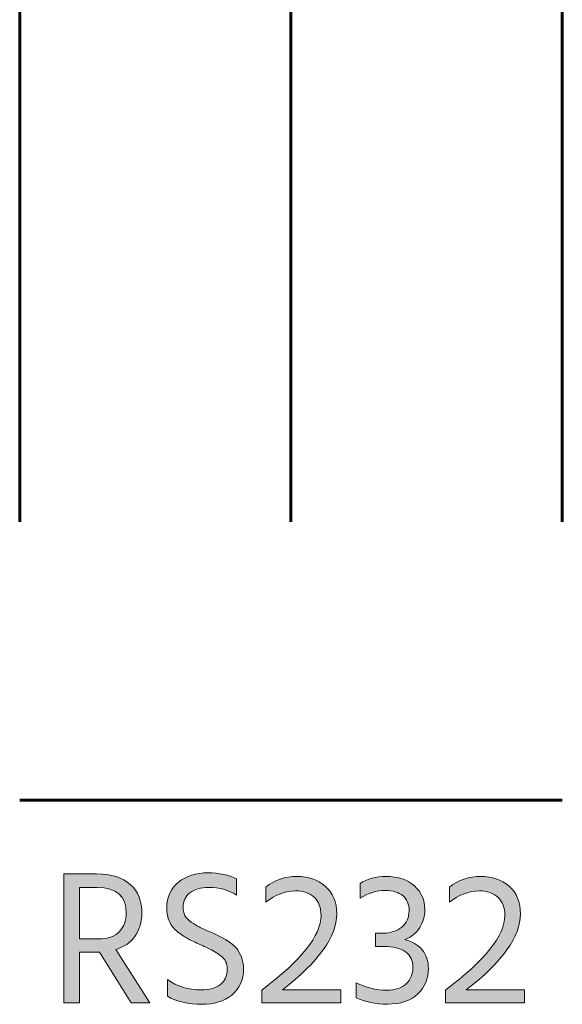
# Model space of a CAD drawing. Extents: x 163 to 837, y 215 to 685.
# Drawn here: x 756 to 802, y 262 to 345 of the extents above; entities that cross this region are included whole.
import ezdxf

# ---------------------------------------------------------------- set-up
doc = ezdxf.new("R2010")
doc.units = 0
doc.header["$MEASUREMENT"] = 0
doc.layers.add('Livello 1', color=7, linetype='Continuous', lineweight=0)

msp = doc.modelspace()

# ---------------------------------------------------------------- hatches: boundary and pattern name
at = {"layer": 'Livello 1'}
h = msp.add_hatch(color=250, dxfattribs=at)
h.dxf.hatch_style = 2
edge = h.paths.add_edge_path()
edge.add_spline(control_points=[(762.647, 266.161), (762.647, 266.161), (761.07, 266.161), (761.07, 266.161), (761.07, 266.161), (761.07, 261.838), (761.07, 261.838), (761.07, 261.838), (759.754, 261.838), (759.754, 261.838), (759.754, 261.838), (759.754, 272.792), (759.754, 272.792), (759.754, 272.792), (762.501, 272.792), (762.501, 272.792), (763.769, 272.792), (764.73, 272.493), (765.386, 271.897), (766.041, 271.302), (766.369, 270.479), (766.369, 269.428), (766.347, 268.669), (766.146, 268.024), (765.768, 267.493), (765.388, 266.963), (764.852, 266.589), (764.158, 266.372), (764.158, 266.372), (767.035, 261.838), (767.035, 261.838), (767.035, 261.838), (765.459, 261.838), (765.459, 261.838), (765.459, 261.838), (762.777, 266.161), (762.777, 266.161), (762.777, 266.161), (762.647, 266.161), (762.647, 266.161)], knot_values=[0, 0, 0, 0, 1, 1, 1, 2, 2, 2, 3, 3, 3, 4, 4, 4, 5, 5, 5, 6, 6, 6, 7, 7, 7, 8, 8, 8, 9, 9, 9, 10, 10, 10, 11, 11, 11, 12, 12, 12, 13, 13, 13, 13], degree=3, periodic=0)
edge = h.paths.add_edge_path()
edge.add_spline(control_points=[(762.582, 271.654), (762.582, 271.654), (761.07, 271.654), (761.07, 271.654), (761.07, 271.654), (761.07, 267.282), (761.07, 267.282), (761.07, 267.282), (762.729, 267.282), (762.729, 267.282), (763.476, 267.282), (764.048, 267.485), (764.443, 267.892), (764.839, 268.298), (765.036, 268.82), (765.036, 269.46), (765.036, 270.923), (764.218, 271.654), (762.582, 271.654)], knot_values=[0, 0, 0, 0, 1, 1, 1, 2, 2, 2, 3, 3, 3, 4, 4, 4, 5, 5, 5, 6, 6, 6, 6], degree=3, periodic=0)
edge.add_line((762.582, 271.654), (762.582, 271.654))
h = msp.add_hatch(color=250, dxfattribs=at)
h.dxf.hatch_style = 2
edge = h.paths.add_edge_path()
edge.add_spline(control_points=[(774.999, 264.747), (774.999, 263.782), (774.668, 263.038), (774.008, 262.513), (773.347, 261.986), (772.496, 261.725), (771.456, 261.725), (770.308, 261.725), (769.332, 261.957), (768.53, 262.423), (768.53, 262.423), (768.53, 263.837), (768.53, 263.837), (769.321, 263.241), (770.286, 262.943), (771.424, 262.943), (772.106, 262.943), (772.643, 263.095), (773.032, 263.398), (773.423, 263.701), (773.617, 264.14), (773.617, 264.715), (773.617, 264.953), (773.571, 265.167), (773.48, 265.356), (773.387, 265.546), (773.235, 265.72), (773.024, 265.877), (772.813, 266.033), (772.612, 266.163), (772.423, 266.267), (772.233, 266.369), (771.976, 266.497), (771.651, 266.648), (771.586, 266.681), (771.488, 266.725), (771.358, 266.778), (770.893, 266.984), (770.538, 267.152), (770.294, 267.282), (770.05, 267.412), (769.763, 267.604), (769.433, 267.859), (769.102, 268.113), (768.861, 268.409), (768.709, 268.745), (768.558, 269.081), (768.481, 269.471), (768.481, 269.915), (768.481, 270.847), (768.815, 271.575), (769.481, 272.101), (770.147, 272.626), (770.984, 272.89), (771.992, 272.89), (772.935, 272.89), (773.736, 272.721), (774.397, 272.386), (774.397, 272.386), (774.397, 271.004), (774.397, 271.004), (773.736, 271.438), (772.945, 271.654), (772.024, 271.654), (771.363, 271.654), (770.838, 271.5), (770.448, 271.19), (770.059, 270.882), (769.863, 270.479), (769.863, 269.98), (769.863, 269.72), (769.914, 269.487), (770.018, 269.281), (770.12, 269.075), (770.302, 268.883), (770.563, 268.704), (770.822, 268.525), (771.044, 268.39), (771.229, 268.298), (771.412, 268.206), (771.699, 268.073), (772.09, 267.899), (772.458, 267.737), (772.74, 267.61), (772.935, 267.518), (773.13, 267.426), (773.382, 267.279), (773.69, 267.079), (773.999, 266.879), (774.232, 266.684), (774.39, 266.494), (774.546, 266.305), (774.688, 266.056), (774.812, 265.746), (774.937, 265.438), (774.999, 265.104), (774.999, 264.747)], knot_values=[0, 0, 0, 0, 1, 1, 1, 2, 2, 2, 3, 3, 3, 4, 4, 4, 5, 5, 5, 6, 6, 6, 7, 7, 7, 8, 8, 8, 9, 9, 9, 10, 10, 10, 11, 11, 11, 12, 12, 12, 13, 13, 13, 14, 14, 14, 15, 15, 15, 16, 16, 16, 17, 17, 17, 18, 18, 18, 19, 19, 19, 20, 20, 20, 21, 21, 21, 22, 22, 22, 23, 23, 23, 24, 24, 24, 25, 25, 25, 26, 26, 26, 27, 27, 27, 28, 28, 28, 29, 29, 29, 30, 30, 30, 31, 31, 31, 32, 32, 32, 32], degree=3, periodic=0)
h = msp.add_hatch(color=250, dxfattribs=at)
h.dxf.hatch_style = 2
edge = h.paths.add_edge_path()
edge.add_spline(control_points=[(783.255, 261.838), (783.255, 261.838), (776.542, 261.838), (776.542, 261.838), (776.542, 261.838), (776.542, 262.927), (776.542, 262.927), (779.901, 265.462), (781.58, 267.575), (781.58, 269.265), (781.58, 269.937), (781.386, 270.454), (780.995, 270.817), (780.605, 271.18), (780.08, 271.361), (779.419, 271.361), (778.563, 271.361), (777.718, 271.042), (776.884, 270.402), (776.884, 270.402), (776.884, 271.687), (776.884, 271.687), (777.653, 272.282), (778.536, 272.58), (779.533, 272.58), (780.486, 272.58), (781.288, 272.304), (781.938, 271.752), (782.588, 271.199), (782.913, 270.413), (782.913, 269.396), (782.913, 267.478), (781.38, 265.332), (778.313, 262.959), (778.313, 262.959), (783.255, 262.959), (783.255, 262.959), (783.255, 262.959), (783.255, 261.838), (783.255, 261.838)], knot_values=[0, 0, 0, 0, 1, 1, 1, 2, 2, 2, 3, 3, 3, 4, 4, 4, 5, 5, 5, 6, 6, 6, 7, 7, 7, 8, 8, 8, 9, 9, 9, 10, 10, 10, 11, 11, 11, 12, 12, 12, 13, 13, 13, 13], degree=3, periodic=0)
h = msp.add_hatch(color=250, dxfattribs=at)
h.dxf.hatch_style = 2
edge = h.paths.add_edge_path()
edge.add_spline(control_points=[(790.697, 264.764), (790.697, 263.896), (790.395, 263.176), (789.787, 262.602), (789.181, 262.027), (788.325, 261.74), (787.22, 261.74), (786.201, 261.74), (785.318, 261.919), (784.57, 262.276), (784.57, 262.276), (784.57, 263.561), (784.57, 263.561), (785.372, 263.138), (786.245, 262.927), (787.188, 262.927), (787.881, 262.927), (788.42, 263.105), (788.805, 263.463), (789.188, 263.82), (789.381, 264.286), (789.381, 264.86), (789.381, 265.435), (789.167, 265.877), (788.739, 266.186), (788.312, 266.494), (787.696, 266.648), (786.895, 266.648), (786.895, 266.648), (786.212, 266.648), (786.212, 266.648), (786.212, 266.648), (786.212, 267.77), (786.212, 267.77), (786.212, 267.77), (786.895, 267.77), (786.895, 267.77), (787.501, 267.77), (788.014, 267.94), (788.431, 268.282), (788.848, 268.623), (789.057, 269.081), (789.057, 269.655), (789.057, 270.229), (788.878, 270.663), (788.52, 270.955), (788.162, 271.248), (787.669, 271.394), (787.041, 271.394), (786.293, 271.394), (785.578, 271.172), (784.896, 270.728), (784.896, 270.728), (784.896, 271.979), (784.896, 271.979), (785.524, 272.38), (786.25, 272.58), (787.073, 272.58), (788.124, 272.58), (788.939, 272.313), (789.52, 271.776), (790.099, 271.239), (790.389, 270.576), (790.389, 269.785), (790.389, 269.211), (790.245, 268.696), (789.958, 268.241), (789.671, 267.786), (789.246, 267.444), (788.683, 267.218), (789.3, 267.076), (789.79, 266.792), (790.153, 266.364), (790.517, 265.936), (790.697, 265.402), (790.697, 264.764)], knot_values=[0, 0, 0, 0, 1, 1, 1, 2, 2, 2, 3, 3, 3, 4, 4, 4, 5, 5, 5, 6, 6, 6, 7, 7, 7, 8, 8, 8, 9, 9, 9, 10, 10, 10, 11, 11, 11, 12, 12, 12, 13, 13, 13, 14, 14, 14, 15, 15, 15, 16, 16, 16, 17, 17, 17, 18, 18, 18, 19, 19, 19, 20, 20, 20, 21, 21, 21, 22, 22, 22, 23, 23, 23, 24, 24, 24, 25, 25, 25, 25], degree=3, periodic=0)
h = msp.add_hatch(color=250, dxfattribs=at)
h.dxf.hatch_style = 2
edge = h.paths.add_edge_path()
edge.add_spline(control_points=[(798.856, 261.838), (798.856, 261.838), (792.144, 261.838), (792.144, 261.838), (792.144, 261.838), (792.144, 262.927), (792.144, 262.927), (795.503, 265.462), (797.182, 267.575), (797.182, 269.265), (797.182, 269.937), (796.987, 270.454), (796.597, 270.817), (796.207, 271.18), (795.682, 271.361), (795.021, 271.361), (794.164, 271.361), (793.319, 271.042), (792.485, 270.402), (792.485, 270.402), (792.485, 271.687), (792.485, 271.687), (793.255, 272.282), (794.138, 272.58), (795.135, 272.58), (796.088, 272.58), (796.89, 272.304), (797.54, 271.752), (798.189, 271.199), (798.515, 270.413), (798.515, 269.396), (798.515, 267.478), (796.981, 265.332), (793.915, 262.959), (793.915, 262.959), (798.856, 262.959), (798.856, 262.959), (798.856, 262.959), (798.856, 261.838), (798.856, 261.838)], knot_values=[0, 0, 0, 0, 1, 1, 1, 2, 2, 2, 3, 3, 3, 4, 4, 4, 5, 5, 5, 6, 6, 6, 7, 7, 7, 8, 8, 8, 9, 9, 9, 10, 10, 10, 11, 11, 11, 12, 12, 12, 13, 13, 13, 13], degree=3, periodic=0)

# ---------------------------------------------------------------- linework, layer by layer
at = {"layer": 'Livello 1', "color": 250, "lineweight": 60}
for p, q in [((755.996, 390.388), (755.993, 302.698)), ((779.03, 390.388), (779.027, 302.698)), ((802.065, 390.388), (802.062, 302.698)), ((755.995, 279.056), (802.063, 279.056))]:
    msp.add_line(p, q, dxfattribs=at)
at = {"layer": 'Livello 1', "color": 7, "lineweight": 0}
for points, knots in [([(762.647, 266.161), (762.647, 266.161), (761.07, 266.161), (761.07, 266.161), (761.07, 266.161), (761.07, 261.838), (761.07, 261.838), (761.07, 261.838), (759.754, 261.838), (759.754, 261.838), (759.754, 261.838), (759.754, 272.792), (759.754, 272.792), (759.754, 272.792), (762.501, 272.792), (762.501, 272.792), (763.769, 272.792), (764.73, 272.493), (765.386, 271.897), (766.041, 271.302), (766.369, 270.479), (766.369, 269.428), (766.347, 268.669), (766.146, 268.024), (765.768, 267.493), (765.388, 266.963), (764.852, 266.589), (764.158, 266.372), (764.158, 266.372), (767.035, 261.838), (767.035, 261.838), (767.035, 261.838), (765.459, 261.838), (765.459, 261.838), (765.459, 261.838), (762.777, 266.161), (762.777, 266.161), (762.777, 266.161), (762.647, 266.161), (762.647, 266.161)], [0, 0, 0, 0, 1, 1, 1, 2, 2, 2, 3, 3, 3, 4, 4, 4, 5, 5, 5, 6, 6, 6, 7, 7, 7, 8, 8, 8, 9, 9, 9, 10, 10, 10, 11, 11, 11, 12, 12, 12, 13, 13, 13, 13]), ([(774.999, 264.747), (774.999, 263.782), (774.668, 263.038), (774.008, 262.513), (773.347, 261.986), (772.496, 261.725), (771.456, 261.725), (770.308, 261.725), (769.332, 261.957), (768.53, 262.423), (768.53, 262.423), (768.53, 263.837), (768.53, 263.837), (769.321, 263.241), (770.286, 262.943), (771.424, 262.943), (772.106, 262.943), (772.643, 263.095), (773.032, 263.398), (773.423, 263.701), (773.617, 264.14), (773.617, 264.715), (773.617, 264.953), (773.571, 265.167), (773.48, 265.356), (773.387, 265.546), (773.235, 265.72), (773.024, 265.877), (772.813, 266.033), (772.612, 266.163), (772.423, 266.267), (772.233, 266.369), (771.976, 266.497), (771.651, 266.648), (771.586, 266.681), (771.488, 266.725), (771.358, 266.778), (770.893, 266.984), (770.538, 267.152), (770.294, 267.282), (770.05, 267.412), (769.763, 267.604), (769.433, 267.859), (769.102, 268.113), (768.861, 268.409), (768.709, 268.745), (768.558, 269.081), (768.481, 269.471), (768.481, 269.915), (768.481, 270.847), (768.815, 271.575), (769.481, 272.101), (770.147, 272.626), (770.984, 272.89), (771.992, 272.89), (772.935, 272.89), (773.736, 272.721), (774.397, 272.386), (774.397, 272.386), (774.397, 271.004), (774.397, 271.004), (773.736, 271.438), (772.945, 271.654), (772.024, 271.654), (771.363, 271.654), (770.838, 271.5), (770.448, 271.19), (770.059, 270.882), (769.863, 270.479), (769.863, 269.98), (769.863, 269.72), (769.914, 269.487), (770.018, 269.281), (770.12, 269.075), (770.302, 268.883), (770.563, 268.704), (770.822, 268.525), (771.044, 268.39), (771.229, 268.298), (771.412, 268.206), (771.699, 268.073), (772.09, 267.899), (772.458, 267.737), (772.74, 267.61), (772.935, 267.518), (773.13, 267.426), (773.382, 267.279), (773.69, 267.079), (773.999, 266.879), (774.232, 266.684), (774.39, 266.494), (774.546, 266.305), (774.688, 266.056), (774.812, 265.746), (774.937, 265.438), (774.999, 265.104), (774.999, 264.747)], [0, 0, 0, 0, 1, 1, 1, 2, 2, 2, 3, 3, 3, 4, 4, 4, 5, 5, 5, 6, 6, 6, 7, 7, 7, 8, 8, 8, 9, 9, 9, 10, 10, 10, 11, 11, 11, 12, 12, 12, 13, 13, 13, 14, 14, 14, 15, 15, 15, 16, 16, 16, 17, 17, 17, 18, 18, 18, 19, 19, 19, 20, 20, 20, 21, 21, 21, 22, 22, 22, 23, 23, 23, 24, 24, 24, 25, 25, 25, 26, 26, 26, 27, 27, 27, 28, 28, 28, 29, 29, 29, 30, 30, 30, 31, 31, 31, 32, 32, 32, 32]), ([(783.255, 261.838), (783.255, 261.838), (776.542, 261.838), (776.542, 261.838), (776.542, 261.838), (776.542, 262.927), (776.542, 262.927), (779.901, 265.462), (781.58, 267.575), (781.58, 269.265), (781.58, 269.937), (781.386, 270.454), (780.995, 270.817), (780.605, 271.18), (780.08, 271.361), (779.419, 271.361), (778.563, 271.361), (777.718, 271.042), (776.884, 270.402), (776.884, 270.402), (776.884, 271.687), (776.884, 271.687), (777.653, 272.282), (778.536, 272.58), (779.533, 272.58), (780.486, 272.58), (781.288, 272.304), (781.938, 271.752), (782.588, 271.199), (782.913, 270.413), (782.913, 269.396), (782.913, 267.478), (781.38, 265.332), (778.313, 262.959), (778.313, 262.959), (783.255, 262.959), (783.255, 262.959), (783.255, 262.959), (783.255, 261.838), (783.255, 261.838)], [0, 0, 0, 0, 1, 1, 1, 2, 2, 2, 3, 3, 3, 4, 4, 4, 5, 5, 5, 6, 6, 6, 7, 7, 7, 8, 8, 8, 9, 9, 9, 10, 10, 10, 11, 11, 11, 12, 12, 12, 13, 13, 13, 13]), ([(790.697, 264.764), (790.697, 263.896), (790.395, 263.176), (789.787, 262.602), (789.181, 262.027), (788.325, 261.74), (787.22, 261.74), (786.201, 261.74), (785.318, 261.919), (784.57, 262.276), (784.57, 262.276), (784.57, 263.561), (784.57, 263.561), (785.372, 263.138), (786.245, 262.927), (787.188, 262.927), (787.881, 262.927), (788.42, 263.105), (788.805, 263.463), (789.188, 263.82), (789.381, 264.286), (789.381, 264.86), (789.381, 265.435), (789.167, 265.877), (788.739, 266.186), (788.312, 266.494), (787.696, 266.648), (786.895, 266.648), (786.895, 266.648), (786.212, 266.648), (786.212, 266.648), (786.212, 266.648), (786.212, 267.77), (786.212, 267.77), (786.212, 267.77), (786.895, 267.77), (786.895, 267.77), (787.501, 267.77), (788.014, 267.94), (788.431, 268.282), (788.848, 268.623), (789.057, 269.081), (789.057, 269.655), (789.057, 270.229), (788.878, 270.663), (788.52, 270.955), (788.162, 271.248), (787.669, 271.394), (787.041, 271.394), (786.293, 271.394), (785.578, 271.172), (784.896, 270.728), (784.896, 270.728), (784.896, 271.979), (784.896, 271.979), (785.524, 272.38), (786.25, 272.58), (787.073, 272.58), (788.124, 272.58), (788.939, 272.313), (789.52, 271.776), (790.099, 271.239), (790.389, 270.576), (790.389, 269.785), (790.389, 269.211), (790.245, 268.696), (789.958, 268.241), (789.671, 267.786), (789.246, 267.444), (788.683, 267.218), (789.3, 267.076), (789.79, 266.792), (790.153, 266.364), (790.517, 265.936), (790.697, 265.402), (790.697, 264.764)], [0, 0, 0, 0, 1, 1, 1, 2, 2, 2, 3, 3, 3, 4, 4, 4, 5, 5, 5, 6, 6, 6, 7, 7, 7, 8, 8, 8, 9, 9, 9, 10, 10, 10, 11, 11, 11, 12, 12, 12, 13, 13, 13, 14, 14, 14, 15, 15, 15, 16, 16, 16, 17, 17, 17, 18, 18, 18, 19, 19, 19, 20, 20, 20, 21, 21, 21, 22, 22, 22, 23, 23, 23, 24, 24, 24, 25, 25, 25, 25]), ([(798.856, 261.838), (798.856, 261.838), (792.144, 261.838), (792.144, 261.838), (792.144, 261.838), (792.144, 262.927), (792.144, 262.927), (795.503, 265.462), (797.182, 267.575), (797.182, 269.265), (797.182, 269.937), (796.987, 270.454), (796.597, 270.817), (796.207, 271.18), (795.682, 271.361), (795.021, 271.361), (794.164, 271.361), (793.319, 271.042), (792.485, 270.402), (792.485, 270.402), (792.485, 271.687), (792.485, 271.687), (793.255, 272.282), (794.138, 272.58), (795.135, 272.58), (796.088, 272.58), (796.89, 272.304), (797.54, 271.752), (798.189, 271.199), (798.515, 270.413), (798.515, 269.396), (798.515, 267.478), (796.981, 265.332), (793.915, 262.959), (793.915, 262.959), (798.856, 262.959), (798.856, 262.959), (798.856, 262.959), (798.856, 261.838), (798.856, 261.838)], [0, 0, 0, 0, 1, 1, 1, 2, 2, 2, 3, 3, 3, 4, 4, 4, 5, 5, 5, 6, 6, 6, 7, 7, 7, 8, 8, 8, 9, 9, 9, 10, 10, 10, 11, 11, 11, 12, 12, 12, 13, 13, 13, 13]), ([(762.582, 271.654), (762.582, 271.654), (761.07, 271.654), (761.07, 271.654), (761.07, 271.654), (761.07, 267.282), (761.07, 267.282), (761.07, 267.282), (762.729, 267.282), (762.729, 267.282), (763.476, 267.282), (764.048, 267.485), (764.443, 267.892), (764.839, 268.298), (765.036, 268.82), (765.036, 269.46), (765.036, 270.923), (764.218, 271.654), (762.582, 271.654)], [0, 0, 0, 0, 1, 1, 1, 2, 2, 2, 3, 3, 3, 4, 4, 4, 5, 5, 5, 6, 6, 6, 6])]:
    msp.add_open_spline(points, degree=3, knots=knots, dxfattribs=at)
at = {"layer": 'Livello 1'}
for points, knots in [([(762.647, 266.161), (762.647, 266.161), (761.07, 266.161), (761.07, 266.161), (761.07, 266.161), (761.07, 261.838), (761.07, 261.838), (761.07, 261.838), (759.754, 261.838), (759.754, 261.838), (759.754, 261.838), (759.754, 272.792), (759.754, 272.792), (759.754, 272.792), (762.501, 272.792), (762.501, 272.792), (763.769, 272.792), (764.73, 272.493), (765.386, 271.897), (766.041, 271.302), (766.369, 270.479), (766.369, 269.428), (766.347, 268.669), (766.146, 268.024), (765.768, 267.493), (765.388, 266.963), (764.852, 266.589), (764.158, 266.372), (764.158, 266.372), (767.035, 261.838), (767.035, 261.838), (767.035, 261.838), (765.459, 261.838), (765.459, 261.838), (765.459, 261.838), (762.777, 266.161), (762.777, 266.161), (762.777, 266.161), (762.647, 266.161), (762.647, 266.161)], [0, 0, 0, 0, 1, 1, 1, 2, 2, 2, 3, 3, 3, 4, 4, 4, 5, 5, 5, 6, 6, 6, 7, 7, 7, 8, 8, 8, 9, 9, 9, 10, 10, 10, 11, 11, 11, 12, 12, 12, 13, 13, 13, 13]), ([(774.999, 264.747), (774.999, 263.782), (774.668, 263.038), (774.008, 262.513), (773.347, 261.986), (772.496, 261.725), (771.456, 261.725), (770.308, 261.725), (769.332, 261.957), (768.53, 262.423), (768.53, 262.423), (768.53, 263.837), (768.53, 263.837), (769.321, 263.241), (770.286, 262.943), (771.424, 262.943), (772.106, 262.943), (772.643, 263.095), (773.032, 263.398), (773.423, 263.701), (773.617, 264.14), (773.617, 264.715), (773.617, 264.953), (773.571, 265.167), (773.48, 265.356), (773.387, 265.546), (773.235, 265.72), (773.024, 265.877), (772.813, 266.033), (772.612, 266.163), (772.423, 266.267), (772.233, 266.369), (771.976, 266.497), (771.651, 266.648), (771.586, 266.681), (771.488, 266.725), (771.358, 266.778), (770.893, 266.984), (770.538, 267.152), (770.294, 267.282), (770.05, 267.412), (769.763, 267.604), (769.433, 267.859), (769.102, 268.113), (768.861, 268.409), (768.709, 268.745), (768.558, 269.081), (768.481, 269.471), (768.481, 269.915), (768.481, 270.847), (768.815, 271.575), (769.481, 272.101), (770.147, 272.626), (770.984, 272.89), (771.992, 272.89), (772.935, 272.89), (773.736, 272.721), (774.397, 272.386), (774.397, 272.386), (774.397, 271.004), (774.397, 271.004), (773.736, 271.438), (772.945, 271.654), (772.024, 271.654), (771.363, 271.654), (770.838, 271.5), (770.448, 271.19), (770.059, 270.882), (769.863, 270.479), (769.863, 269.98), (769.863, 269.72), (769.914, 269.487), (770.018, 269.281), (770.12, 269.075), (770.302, 268.883), (770.563, 268.704), (770.822, 268.525), (771.044, 268.39), (771.229, 268.298), (771.412, 268.206), (771.699, 268.073), (772.09, 267.899), (772.458, 267.737), (772.74, 267.61), (772.935, 267.518), (773.13, 267.426), (773.382, 267.279), (773.69, 267.079), (773.999, 266.879), (774.232, 266.684), (774.39, 266.494), (774.546, 266.305), (774.688, 266.056), (774.812, 265.746), (774.937, 265.438), (774.999, 265.104), (774.999, 264.747)], [0, 0, 0, 0, 1, 1, 1, 2, 2, 2, 3, 3, 3, 4, 4, 4, 5, 5, 5, 6, 6, 6, 7, 7, 7, 8, 8, 8, 9, 9, 9, 10, 10, 10, 11, 11, 11, 12, 12, 12, 13, 13, 13, 14, 14, 14, 15, 15, 15, 16, 16, 16, 17, 17, 17, 18, 18, 18, 19, 19, 19, 20, 20, 20, 21, 21, 21, 22, 22, 22, 23, 23, 23, 24, 24, 24, 25, 25, 25, 26, 26, 26, 27, 27, 27, 28, 28, 28, 29, 29, 29, 30, 30, 30, 31, 31, 31, 32, 32, 32, 32]), ([(783.255, 261.838), (783.255, 261.838), (776.542, 261.838), (776.542, 261.838), (776.542, 261.838), (776.542, 262.927), (776.542, 262.927), (779.901, 265.462), (781.58, 267.575), (781.58, 269.265), (781.58, 269.937), (781.386, 270.454), (780.995, 270.817), (780.605, 271.18), (780.08, 271.361), (779.419, 271.361), (778.563, 271.361), (777.718, 271.042), (776.884, 270.402), (776.884, 270.402), (776.884, 271.687), (776.884, 271.687), (777.653, 272.282), (778.536, 272.58), (779.533, 272.58), (780.486, 272.58), (781.288, 272.304), (781.938, 271.752), (782.588, 271.199), (782.913, 270.413), (782.913, 269.396), (782.913, 267.478), (781.38, 265.332), (778.313, 262.959), (778.313, 262.959), (783.255, 262.959), (783.255, 262.959), (783.255, 262.959), (783.255, 261.838), (783.255, 261.838)], [0, 0, 0, 0, 1, 1, 1, 2, 2, 2, 3, 3, 3, 4, 4, 4, 5, 5, 5, 6, 6, 6, 7, 7, 7, 8, 8, 8, 9, 9, 9, 10, 10, 10, 11, 11, 11, 12, 12, 12, 13, 13, 13, 13]), ([(790.697, 264.764), (790.697, 263.896), (790.395, 263.176), (789.787, 262.602), (789.181, 262.027), (788.325, 261.74), (787.22, 261.74), (786.201, 261.74), (785.318, 261.919), (784.57, 262.276), (784.57, 262.276), (784.57, 263.561), (784.57, 263.561), (785.372, 263.138), (786.245, 262.927), (787.188, 262.927), (787.881, 262.927), (788.42, 263.105), (788.805, 263.463), (789.188, 263.82), (789.381, 264.286), (789.381, 264.86), (789.381, 265.435), (789.167, 265.877), (788.739, 266.186), (788.312, 266.494), (787.696, 266.648), (786.895, 266.648), (786.895, 266.648), (786.212, 266.648), (786.212, 266.648), (786.212, 266.648), (786.212, 267.77), (786.212, 267.77), (786.212, 267.77), (786.895, 267.77), (786.895, 267.77), (787.501, 267.77), (788.014, 267.94), (788.431, 268.282), (788.848, 268.623), (789.057, 269.081), (789.057, 269.655), (789.057, 270.229), (788.878, 270.663), (788.52, 270.955), (788.162, 271.248), (787.669, 271.394), (787.041, 271.394), (786.293, 271.394), (785.578, 271.172), (784.896, 270.728), (784.896, 270.728), (784.896, 271.979), (784.896, 271.979), (785.524, 272.38), (786.25, 272.58), (787.073, 272.58), (788.124, 272.58), (788.939, 272.313), (789.52, 271.776), (790.099, 271.239), (790.389, 270.576), (790.389, 269.785), (790.389, 269.211), (790.245, 268.696), (789.958, 268.241), (789.671, 267.786), (789.246, 267.444), (788.683, 267.218), (789.3, 267.076), (789.79, 266.792), (790.153, 266.364), (790.517, 265.936), (790.697, 265.402), (790.697, 264.764)], [0, 0, 0, 0, 1, 1, 1, 2, 2, 2, 3, 3, 3, 4, 4, 4, 5, 5, 5, 6, 6, 6, 7, 7, 7, 8, 8, 8, 9, 9, 9, 10, 10, 10, 11, 11, 11, 12, 12, 12, 13, 13, 13, 14, 14, 14, 15, 15, 15, 16, 16, 16, 17, 17, 17, 18, 18, 18, 19, 19, 19, 20, 20, 20, 21, 21, 21, 22, 22, 22, 23, 23, 23, 24, 24, 24, 25, 25, 25, 25]), ([(798.856, 261.838), (798.856, 261.838), (792.144, 261.838), (792.144, 261.838), (792.144, 261.838), (792.144, 262.927), (792.144, 262.927), (795.503, 265.462), (797.182, 267.575), (797.182, 269.265), (797.182, 269.937), (796.987, 270.454), (796.597, 270.817), (796.207, 271.18), (795.682, 271.361), (795.021, 271.361), (794.164, 271.361), (793.319, 271.042), (792.485, 270.402), (792.485, 270.402), (792.485, 271.687), (792.485, 271.687), (793.255, 272.282), (794.138, 272.58), (795.135, 272.58), (796.088, 272.58), (796.89, 272.304), (797.54, 271.752), (798.189, 271.199), (798.515, 270.413), (798.515, 269.396), (798.515, 267.478), (796.981, 265.332), (793.915, 262.959), (793.915, 262.959), (798.856, 262.959), (798.856, 262.959), (798.856, 262.959), (798.856, 261.838), (798.856, 261.838)], [0, 0, 0, 0, 1, 1, 1, 2, 2, 2, 3, 3, 3, 4, 4, 4, 5, 5, 5, 6, 6, 6, 7, 7, 7, 8, 8, 8, 9, 9, 9, 10, 10, 10, 11, 11, 11, 12, 12, 12, 13, 13, 13, 13]), ([(762.582, 271.654), (762.582, 271.654), (761.07, 271.654), (761.07, 271.654), (761.07, 271.654), (761.07, 267.282), (761.07, 267.282), (761.07, 267.282), (762.729, 267.282), (762.729, 267.282), (763.476, 267.282), (764.048, 267.485), (764.443, 267.892), (764.839, 268.298), (765.036, 268.82), (765.036, 269.46), (765.036, 270.923), (764.218, 271.654), (762.582, 271.654)], [0, 0, 0, 0, 1, 1, 1, 2, 2, 2, 3, 3, 3, 4, 4, 4, 5, 5, 5, 6, 6, 6, 6])]:
    msp.add_open_spline(points, degree=3, knots=knots, dxfattribs=at)

doc.saveas('drawing.dxf')
